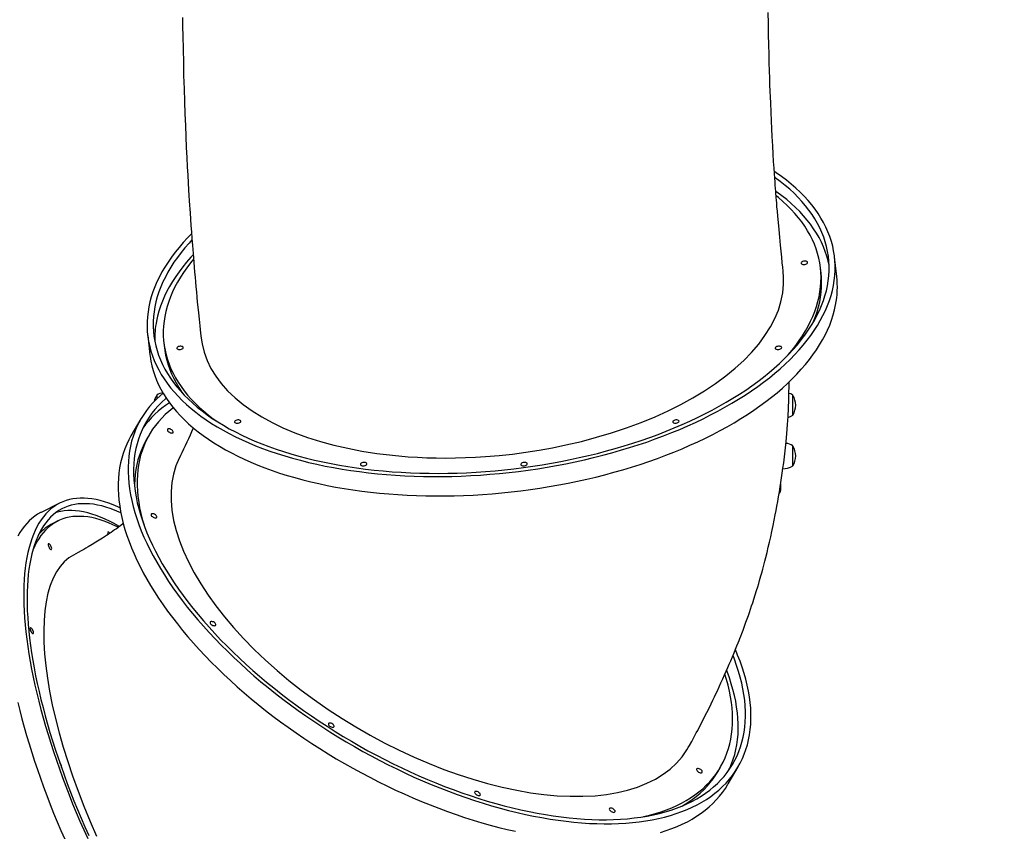
# Model space of a CAD drawing. Units: millimetres. Extents: x 13493 to 41562, y 10057 to 32772.
# Drawn here: x 23277 to 24573, y 19971 to 21040 of the extents above; entities that cross this region are included whole.
import ezdxf

# ---------------------------------------------------------------- set-up
doc = ezdxf.new("R2010")
doc.units = ezdxf.units.MM
doc.header["$LTSCALE"] = 200
doc.header["$PDSIZE"] = -1
doc.layers.add('TIPTAP', color=6, linetype='Continuous')
doc.layers.add('TIPTAP_DIM', color=9, linetype='Continuous')
doc.dimstyles.new('14C69D08', dxfattribs={"dimscale": 100, "dimtxt": 1, "dimasz": 1, "dimexe": 1, "dimexo": 1, "dimgap": 1, "dimtad": 1, "dimdec": 0, "dimtxsty": 'Standard', "dimblk": 'OBLIQUE', "dimcen": 2.5, "dimdle": 1, "dimadec": 0, "dimazin": 0, "dimtfac": 1, "dimtdec": 0, "dimtmove": 0, "dimatfit": 3, "dimldrblk": 'OBLIQUE', "dimfxl": 1, "dimfxlon": 1, "dimarcsym": 0})

# ---------------------------------------------------------------- blocks, each defined once
blk = doc.blocks.new('_Oblique')
at = {"color": 0, "linetype": 'ByBlock', "lineweight": -2}
blk.add_line((-0.5, -0.5), (0.5, 0.5), dxfattribs=at)
blk = doc.blocks.new('_D_1')
at = {"layer": 'Defpoints', "color": 0, "transparency": 16777216}
for p in [(41461.6, 21782.1), (15695.2, 17106.3), (15695.2, 10156.9)]:
    blk.add_point(p, dxfattribs=at)
at = {"layer": 'TIPTAP_DIM', "color": 0, "linetype": 'ByBlock', "lineweight": -2, "transparency": 16777216}
for p, q in [((15695.2, 10256.9), (15695.2, 10056.9)), ((41461.6, 10256.9), (41461.6, 10056.9)), ((41561.6, 10156.9), (15595.2, 10156.9))]:
    blk.add_line(p, q, dxfattribs=at)
at = {"layer": 'TIPTAP_DIM', "color": 0, "lineweight": -2, "transparency": 16777216, "xscale": 100, "yscale": 100, "zscale": 100, "rotation": 180}
blk.add_blockref('_Oblique', (15695.2, 10156.9), dxfattribs=at)
at = {"layer": 'TIPTAP_DIM', "color": 0, "lineweight": -2, "transparency": 16777216, "xscale": 100, "yscale": 100, "zscale": 100}
blk.add_blockref('_Oblique', (41461.6, 10156.9), dxfattribs=at)
at = {"layer": 'TIPTAP_DIM', "color": 0, "transparency": 16777216, "insert": (28362.7, 10356.9), "char_height": 100, "attachment_point": 2}
blk.add_mtext('25766', dxfattribs=at)
blk = doc.blocks.new('LM313_Top')
at = {"layer": 'TIPTAP', "linetype": 'Continuous', "lineweight": 25}
for p, q in [((24352.9, 20701.8), (24349.9, 20727.4)), ((24332.2, 20706.4), (24331.4, 20713.2)), ((23445.8, 20624.5), (23448.7, 20598.9)), ((23467, 20614.8), (23467.8, 20608)), ((23457.8, 20545.7), (23457.8, 20541)), ((24294.8, 20537.5), (24294.8, 20545.7)), ((24294.8, 20519.3), (24294.8, 20537.5)), ((23436.8, 20514.5), (23423.8, 20492.2)), ((23448, 20494), (23444.6, 20488)), ((24294.8, 20470.8), (24294.8, 20478.9)), ((24294.8, 20452.5), (24294.8, 20470.8)), ((24278.8, 20428.3), (24278.8, 20421.9)), ((24278.8, 20421.9), (24278.8, 20420.2)), ((23330.5, 20403.8), (23305.4, 20391.4)), ((23327.6, 20380), (23320.9, 20376.7)), ((24196.1, 20049.8), (24199.6, 20055.7)), ((24209.9, 20033.7), (24222.9, 20056.1))]:
    blk.add_line(p, q, dxfattribs=at)
at = {"layer": 'TIPTAP', "linetype": 'Continuous', "lineweight": 25, "flags": 128}
for points in [[(23491.6, 21043.3), (23491.8, 21031), (23491.9, 21019.1), (23492.3, 21001.2), (23492.7, 20983.8), (23493.1, 20966.8), (23493.6, 20949.2), (23494.2, 20932.3), (23494.8, 20916.2), (23495.4, 20900.8), (23496, 20886.4), (23496.6, 20872.1), (23497.3, 20858.8), (23497.9, 20846.6), (23498.5, 20835.4), (23499.1, 20825.3), (23499.7, 20816.2), (23500.1, 20808.6), (23500.5, 20801.8), (23500.9, 20795.9), (23501.3, 20790.8), (23501.6, 20785.8), (23502.1, 20777.6), (23502.7, 20769.2), (23503.3, 20760.8), (23504, 20752.1), (23504.7, 20742.7), (23505.5, 20732.1), (23506.4, 20720.7), (23507, 20714.1), (23507.5, 20707.7), (23508.1, 20701.2), (23508.7, 20694.8), (23509.2, 20688.3), (23509.9, 20681.9), (23510.5, 20674.7), (23511.1, 20668.4), (23511.8, 20661.5), (23512.6, 20654), (23513.4, 20645.9), (23514.4, 20637.1), (23515.4, 20627.5), (23516.2, 20620.6)], [(24282.4, 20707), (24282.2, 20709.1), (24281.6, 20714.2), (24281, 20720), (24280.3, 20727.5), (24279.5, 20735.4), (24278.7, 20743.3), (24277.7, 20753.9), (24276.8, 20763.9), (24275.9, 20773.1), (24275.2, 20781.4), (24274.6, 20788), (24274.1, 20793.7), (24273.7, 20798.6), (24273.4, 20802.7), (24273.1, 20805.9), (24272.9, 20808.3), (24272.8, 20810), (24272.6, 20811.4), (24272.4, 20814.5), (24272.1, 20818.1), (24271.8, 20822.2), (24271.5, 20826.6), (24271.1, 20831.6), (24270.7, 20837.6), (24270.2, 20844.6), (24269.7, 20853.4), (24269.1, 20863.3), (24268.5, 20874.3), (24267.8, 20886.2), (24267.3, 20896.3), (24266.8, 20907), (24266.3, 20918.5), (24265.8, 20930.8), (24265.4, 20938.2), (24265.1, 20946.1), (24264.8, 20954.4), (24264.5, 20963.4), (24264.2, 20973), (24263.9, 20983.4), (24263.6, 20994.7), (24263.3, 21007.2), (24263.1, 21020.7), (24262.9, 21035), (24262.7, 21049.6)], [(24348.4, 20690.1), (24349.5, 20696.6), (24350.3, 20703.2), (24350.6, 20709.8), (24350.7, 20716.3), (24350.4, 20722.8), (24349.7, 20729.2), (24348.7, 20735.6), (24347.4, 20742), (24345.7, 20748.3), (24343.6, 20754.6), (24341.2, 20760.8), (24338.5, 20766.9), (24335.4, 20772.9), (24332, 20778.9), (24328.3, 20784.8), (24324.2, 20790.7), (24319.8, 20796.4), (24315, 20802), (24310, 20807.6), (24304.6, 20813), (24298.9, 20818.4), (24292.9, 20823.6), (24286.6, 20828.7), (24280, 20833.7), (24273.1, 20838.6), (24270.7, 20840.2)], [(24340.5, 20689.8), (24341.6, 20696.3), (24342.3, 20702.8), (24342.7, 20709.3), (24342.7, 20715.8), (24342.4, 20722.2), (24341.7, 20728.6), (24340.7, 20735), (24339.4, 20741.3), (24337.6, 20747.5), (24335.6, 20753.7), (24333.2, 20759.9), (24330.4, 20765.9), (24327.3, 20771.9), (24323.9, 20777.9), (24320.2, 20783.7), (24316.1, 20789.5), (24311.7, 20795.1), (24306.9, 20800.7), (24301.8, 20806.2), (24296.5, 20811.6), (24290.8, 20816.8), (24284.7, 20822), (24278.4, 20827), (24271.8, 20831.9), (24271.1, 20832.5)], [(24342.7, 20717.1), (24341.5, 20722.5), (24339.8, 20728.8), (24337.7, 20735), (24335.3, 20741.1), (24332.6, 20747.2), (24329.5, 20753.2), (24326.1, 20759.1), (24322.3, 20764.9), (24318.2, 20770.7), (24313.8, 20776.4), (24309, 20781.9), (24304, 20787.4), (24298.6, 20792.8), (24292.9, 20798.1), (24286.9, 20803.2), (24280.6, 20808.3), (24274, 20813.2), (24272.5, 20814.2)], [(24287.9, 20597.9), (24288.8, 20598.8), (24294, 20605), (24298.9, 20611.3), (24303.4, 20617.6), (24307.7, 20623.9), (24311.6, 20630.3), (24315.2, 20636.7), (24318.4, 20643.1), (24321.3, 20649.5), (24323.9, 20656), (24326.1, 20662.4), (24328, 20668.9), (24329.5, 20675.3), (24330.7, 20681.7), (24331.5, 20688.2), (24332, 20694.6), (24332.2, 20701), (24331.9, 20707.3), (24331.4, 20713.6), (24330.5, 20719.9), (24329.2, 20726.1), (24327.6, 20732.3), (24325.6, 20738.4), (24323.3, 20744.5), (24320.7, 20750.5), (24317.7, 20756.4), (24314.4, 20762.3), (24310.7, 20768.1), (24306.7, 20773.8), (24302.4, 20779.4), (24297.8, 20784.9), (24292.8, 20790.3), (24287.5, 20795.6), (24281.9, 20800.8), (24276, 20805.9), (24273, 20808.4)], [(23503.4, 20758.1), (23498.3, 20752.8), (23492.5, 20746.6), (23487.1, 20740.2), (23481.9, 20733.9), (23477.1, 20727.4), (23472.6, 20721), (23468.5, 20714.5), (23464.6, 20708), (23461.1, 20701.4), (23458, 20694.8), (23455.1, 20688.2), (23452.7, 20681.7), (23450.5, 20675.1), (23448.7, 20668.5), (23447.3, 20661.9), (23446.2, 20655.3), (23445.5, 20648.7), (23445.1, 20642.2), (23445, 20635.6), (23445.3, 20629.2), (23446, 20622.7), (23447, 20616.3), (23448.4, 20609.9), (23450.1, 20603.6), (23452.1, 20597.4), (23454.5, 20591.2), (23457.2, 20585), (23460.3, 20579), (23463.7, 20573), (23467.5, 20567.1), (23471.6, 20561.3), (23476, 20555.5), (23480.7, 20549.9), (23485.8, 20544.3), (23491.1, 20538.9), (23496.8, 20533.6), (23502.8, 20528.3), (23509.1, 20523.2), (23515.8, 20518.2), (23522.7, 20513.4), (23529.9, 20508.6), (23537.3, 20504), (23545.1, 20499.5), (23553.1, 20495.2), (23561.4, 20491), (23570, 20486.9), (23578.8, 20483), (23587.8, 20479.2), (23597.1, 20475.6), (23606.7, 20472.1), (23616.4, 20468.8), (23626.4, 20465.7), (23636.6, 20462.7), (23646.9, 20459.9), (23657.5, 20457.2), (23668.3, 20454.8), (23679.2, 20452.4), (23690.3, 20450.3), (23701.6, 20448.3), (23713, 20446.6), (23724.6, 20445), (23736.3, 20443.5), (23748.1, 20442.3), (23760, 20441.2), (23772.1, 20440.3), (23784.2, 20439.6), (23796.5, 20439.1), (23808.8, 20438.7), (23821.1, 20438.6), (23833.6, 20438.6), (23846.1, 20438.8), (23858.6, 20439.2), (23871.1, 20439.8), (23883.7, 20440.5), (23896.3, 20441.5), (23908.9, 20442.6), (23921.5, 20443.9), (23934, 20445.4), (23946.6, 20447), (23959.1, 20448.9), (23971.5, 20450.9), (23983.9, 20453.1), (23996.2, 20455.4), (24008.5, 20458), (24020.7, 20460.6), (24032.7, 20463.5), (24044.7, 20466.5), (24056.5, 20469.7), (24068.3, 20473.1), (24079.9, 20476.6), (24091.3, 20480.2), (24102.6, 20484), (24113.8, 20488), (24124.8, 20492.1), (24135.6, 20496.4), (24146.2, 20500.7), (24156.6, 20505.3), (24166.9, 20509.9), (24176.9, 20514.7), (24186.7, 20519.6), (24196.3, 20524.6), (24205.6, 20529.8), (24214.7, 20535), (24223.6, 20540.4), (24232.2, 20545.9), (24240.6, 20551.4), (24248.7, 20557.1), (24256.5, 20562.9), (24264.1, 20568.7), (24271.3, 20574.6), (24278.3, 20580.6), (24285, 20586.7), (24291.4, 20592.9), (24297.4, 20599.1), (24303.2, 20605.4), (24308.7, 20611.7), (24313.8, 20618.1), (24318.6, 20624.5), (24323.1, 20630.9), (24327.3, 20637.4), (24331.1, 20644), (24334.6, 20650.5), (24337.8, 20657.1), (24340.6, 20663.7), (24343.1, 20670.3), (24345.2, 20676.9), (24347, 20683.5), (24348.4, 20690.1), (24348.4, 20690.1)], [(23504, 20750.1), (23500.3, 20746), (23494.8, 20739.8), (23489.7, 20733.5), (23484.9, 20727.1), (23480.4, 20720.7), (23476.3, 20714.3), (23472.5, 20707.8), (23469, 20701.3), (23465.8, 20694.8), (23463, 20688.3), (23460.6, 20681.7), (23458.4, 20675.2), (23456.7, 20668.6), (23455.2, 20662.1), (23454.1, 20655.6), (23453.4, 20649.1), (23453, 20642.6), (23453, 20636.1), (23453.3, 20629.7), (23454, 20623.3), (23455, 20617), (23456.4, 20610.7), (23458.1, 20604.4), (23460.1, 20598.2), (23462.5, 20592.1), (23465.3, 20586), (23468.4, 20580), (23471.8, 20574.1), (23475.6, 20568.2), (23479.7, 20562.5), (23484.1, 20556.8), (23488.8, 20551.2), (23493.9, 20545.7), (23499.3, 20540.4), (23505, 20535.1), (23511, 20529.9), (23517.3, 20524.9), (23523.9, 20520), (23530.8, 20515.2), (23538, 20510.5), (23545.5, 20506), (23553.2, 20501.5), (23561.3, 20497.3), (23569.6, 20493.1), (23578.1, 20489.1), (23586.9, 20485.3), (23596, 20481.6), (23605.2, 20478.1), (23614.7, 20474.7), (23624.5, 20471.5), (23634.4, 20468.4), (23644.6, 20465.5), (23655, 20462.8), (23665.5, 20460.2), (23676.2, 20457.8), (23687.1, 20455.6), (23698.2, 20453.5), (23709.4, 20451.6), (23720.8, 20449.9), (23732.3, 20448.4), (23744, 20447.1), (23755.7, 20445.9), (23767.6, 20444.9), (23779.6, 20444.1), (23791.7, 20443.5), (23803.8, 20443.1), (23816.1, 20442.8), (23828.4, 20442.7), (23840.7, 20442.9), (23853.1, 20443.1), (23865.6, 20443.6), (23878, 20444.3), (23890.5, 20445.1), (23903, 20446.2), (23915.4, 20447.4), (23927.9, 20448.8), (23940.3, 20450.3), (23952.7, 20452.1), (23965.1, 20454), (23977.4, 20456.1), (23989.7, 20458.4), (24001.8, 20460.8), (24013.9, 20463.4), (24025.9, 20466.2), (24037.8, 20469.1), (24049.6, 20472.2), (24061.3, 20475.5), (24072.8, 20478.9), (24084.2, 20482.5), (24095.5, 20486.2), (24106.6, 20490.1), (24117.5, 20494.1), (24128.3, 20498.3), (24138.9, 20502.6), (24149.3, 20507), (24159.4, 20511.6), (24169.4, 20516.3), (24179.2, 20521.1), (24188.8, 20526.1), (24198.1, 20531.2), (24207.2, 20536.3), (24216, 20541.6), (24224.6, 20547), (24233, 20552.5), (24241, 20558.1), (24248.8, 20563.8), (24256.4, 20569.6), (24263.6, 20575.5), (24270.6, 20581.4), (24277.2, 20587.4), (24283.6, 20593.5), (24289.7, 20599.7), (24295.4, 20605.9), (24300.9, 20612.1), (24306, 20618.5), (24310.8, 20624.8), (24315.3, 20631.2), (24319.4, 20637.7), (24323.3, 20644.1), (24326.7, 20650.6), (24329.9, 20657.1), (24332.7, 20663.7), (24335.2, 20670.2), (24337.3, 20676.7), (24339.1, 20683.3), (24340.5, 20689.8), (24340.5, 20689.8)], [(23505.5, 20730.6), (23502.4, 20727.3), (23497, 20721), (23491.9, 20714.7), (23487.1, 20708.3), (23482.6, 20701.9), (23478.4, 20695.5), (23474.6, 20689), (23471.1, 20682.5), (23468, 20676), (23465.2, 20669.5), (23462.7, 20663), (23460.6, 20656.4), (23458.8, 20649.9), (23457.4, 20643.3)], [(23506, 20724.9), (23502, 20719.9), (23497.2, 20713.6), (23492.8, 20707.3), (23488.8, 20701), (23485, 20694.6), (23481.6, 20688.2), (23478.5, 20681.7), (23475.8, 20675.3), (23473.4, 20668.9), (23471.3, 20662.4), (23469.6, 20656), (23468.3, 20649.5), (23467.3, 20643.1), (23466.6, 20636.7), (23466.3, 20630.3), (23466.3, 20623.9), (23466.7, 20617.6), (23467.5, 20611.3), (23468.6, 20605), (23470, 20598.8), (23471.8, 20592.7), (23473.9, 20586.6), (23476.4, 20580.5), (23479.2, 20574.6), (23482.4, 20568.7), (23485.8, 20562.9), (23489.7, 20557.1), (23493.8, 20551.5), (23498.3, 20545.9), (23503.1, 20540.5), (23508.3, 20535.1), (23513.7, 20529.8), (23519.5, 20524.7), (23525.5, 20519.6), (23531.9, 20514.7), (23535.3, 20512.2)], [(24309.5, 20717.8), (24310.7, 20717.9), (24311.9, 20718.2), (24313, 20718.7), (24313.8, 20719.2), (24314.2, 20719.9), (24314.4, 20720.6), (24314.1, 20721.2), (24313.5, 20721.7), (24312.5, 20722.1), (24311.4, 20722.3), (24310.2, 20722.3), (24308.9, 20722.1), (24307.8, 20721.7), (24306.9, 20721.2), (24306.2, 20720.6), (24305.9, 20719.9), (24306, 20719.2), (24306.4, 20718.7), (24307.2, 20718.2), (24308.3, 20717.9), (24309.5, 20717.8)], [(23838, 20462.9), (23851.1, 20463), (23864.2, 20463.4), (23877.4, 20464), (23890.6, 20464.8), (23908.2, 20466.3), (23925.8, 20468.2), (23943.4, 20470.5), (23961.1, 20473.3), (23978.8, 20476.5), (23996.3, 20480.1), (24016.7, 20484.8), (24036.7, 20490.2), (24056.3, 20496), (24076, 20502.6), (24095.2, 20509.7), (24113.6, 20517.3), (24130.9, 20525.2), (24147.5, 20533.5), (24163.3, 20542.1), (24178.8, 20551.4), (24193.3, 20561.1), (24206.9, 20571.1), (24219.1, 20581.2), (24230.3, 20591.5), (24240.6, 20602), (24250, 20613), (24258.3, 20624.2), (24265.4, 20635.5), (24271.2, 20646.5), (24275.9, 20657.7), (24279.3, 20668.8), (24281.7, 20680.3), (24282.8, 20691.7), (24282.7, 20703), (24282.2, 20706.9)], [(24321.2, 20640.5), (24322.1, 20642.7), (24324.7, 20649.1), (24326.9, 20655.6), (24328.8, 20662), (24330.3, 20668.5), (24331.5, 20674.9), (24332.3, 20681.3), (24332.8, 20687.8), (24332.9, 20694.1), (24332.7, 20700.5), (24332.2, 20706.4)], [(23448.7, 20598.9), (23448.9, 20597.1), (23449.9, 20590.7), (23451.3, 20584.3), (23453, 20578), (23455, 20571.8), (23457.4, 20565.6), (23460.1, 20559.4), (23463.2, 20553.4), (23466.6, 20547.4), (23470.4, 20541.5), (23474.5, 20535.7), (23478.9, 20529.9), (23483.6, 20524.3), (23488.7, 20518.8), (23494.1, 20513.3), (23499.7, 20508), (23505.8, 20502.7), (23512.1, 20497.6), (23518.7, 20492.6), (23525.6, 20487.8), (23532.8, 20483), (23540.2, 20478.4), (23548, 20473.9), (23556, 20469.6), (23564.3, 20465.4), (23572.9, 20461.3), (23581.7, 20457.4), (23590.7, 20453.6), (23600, 20450), (23609.6, 20446.5), (23619.3, 20443.2), (23629.3, 20440.1), (23639.5, 20437.1), (23649.9, 20434.3), (23660.4, 20431.6), (23671.2, 20429.2), (23682.1, 20426.9), (23693.2, 20424.7), (23704.5, 20422.8), (23715.9, 20421), (23727.5, 20419.4), (23739.2, 20417.9), (23751, 20416.7), (23763, 20415.6), (23775, 20414.7), (23787.1, 20414), (23799.4, 20413.5), (23811.7, 20413.1), (23824.1, 20413), (23836.5, 20413), (23849, 20413.2), (23861.5, 20413.6), (23874.1, 20414.2), (23886.6, 20414.9), (23899.2, 20415.9), (23911.8, 20417), (23924.4, 20418.3), (23937, 20419.8), (23949.5, 20421.4), (23962, 20423.3), (23974.4, 20425.3), (23986.8, 20427.5), (23999.1, 20429.8), (24011.4, 20432.4), (24023.6, 20435.1), (24035.6, 20437.9), (24047.6, 20440.9), (24059.4, 20444.1), (24071.2, 20447.5), (24082.8, 20451), (24094.2, 20454.6), (24105.5, 20458.5), (24116.7, 20462.4), (24127.7, 20466.5), (24138.5, 20470.8), (24149.1, 20475.1), (24159.5, 20479.7), (24169.8, 20484.3), (24179.8, 20489.1), (24189.6, 20494), (24199.2, 20499), (24208.5, 20504.2), (24217.6, 20509.4), (24226.5, 20514.8), (24235.1, 20520.3), (24243.5, 20525.8), (24251.6, 20531.5), (24259.4, 20537.3), (24267, 20543.1), (24274.2, 20549), (24281.2, 20555), (24287.9, 20561.1), (24294.3, 20567.3), (24300.3, 20573.5), (24306.1, 20579.8), (24311.6, 20586.1), (24316.7, 20592.5), (24321.5, 20598.9), (24326, 20605.4), (24330.2, 20611.8), (24334, 20618.4), (24337.5, 20624.9), (24340.7, 20631.5), (24343.5, 20638.1), (24346, 20644.7), (24348.1, 20651.3), (24349.9, 20657.9), (24351.3, 20664.5)], [(23516.3, 20620.6), (23517.3, 20613.2), (23520, 20602.2), (23523.9, 20591.3), (23529.1, 20580.8), (23535.3, 20570.8), (23542.6, 20561), (23550.9, 20551.6), (23560.7, 20542.3), (23571.5, 20533.4), (23583.4, 20524.9), (23596, 20517), (23609.5, 20509.7), (23623.8, 20502.8), (23639.5, 20496.2), (23656, 20490.1), (23673.3, 20484.6), (23690.9, 20479.9), (23709, 20475.7), (23727.8, 20472.1), (23747.6, 20469), (23768, 20466.5), (23788.7, 20464.7), (23800.9, 20463.9), (23813.1, 20463.3), (23825.5, 20463), (23838, 20462.9)], [(23467.8, 20608), (23468.3, 20604.4), (23469.3, 20598.2), (23470.8, 20592), (23472.6, 20585.8), (23474.7, 20579.7), (23477.2, 20573.7), (23480, 20567.7), (23483.1, 20561.8), (23486.6, 20556), (23490.4, 20550.3), (23493.3, 20546.3)], [(23487.6, 20605.8), (23488.9, 20605.9), (23490.1, 20606.1), (23491.2, 20606.6), (23492, 20607.2), (23492.4, 20607.8), (23492.5, 20608.5), (23492.3, 20609.1), (23491.6, 20609.6), (23490.7, 20610), (23489.6, 20610.2), (23488.4, 20610.2), (23487.1, 20610), (23486, 20609.6), (23485, 20609.1), (23484.4, 20608.5), (23484.1, 20607.8), (23484.2, 20607.2), (23484.6, 20606.6), (23485.4, 20606.1), (23486.4, 20605.9), (23487.6, 20605.8)], [(24275.4, 20605.8), (24276.6, 20605.9), (24277.8, 20606.1), (24278.9, 20606.6), (24279.7, 20607.2), (24280.1, 20607.8), (24280.3, 20608.5), (24280, 20609.1), (24279.4, 20609.6), (24278.5, 20610), (24277.3, 20610.2), (24276.1, 20610.2), (24274.8, 20610), (24273.7, 20609.6), (24272.8, 20609.1), (24272.1, 20608.5), (24271.8, 20607.8), (24271.9, 20607.2), (24272.3, 20606.6), (24273.1, 20606.1), (24274.2, 20605.9), (24275.4, 20605.8)], [(24157.3, 20081.6), (24158.8, 20084.3), (24161.8, 20089.6), (24164.1, 20093.8), (24166, 20097.3), (24167.9, 20100.8), (24169.7, 20104.2), (24172.6, 20109.7), (24175.7, 20115.6), (24178.9, 20122), (24181.9, 20127.9), (24184.7, 20133.6), (24187.3, 20139), (24189.8, 20144), (24191.9, 20148.5), (24193.7, 20152.4), (24195.7, 20156.5), (24197.9, 20161.4), (24200.4, 20166.8), (24202.8, 20172), (24205.1, 20177.2), (24207.3, 20182.2), (24209.4, 20186.9), (24211.2, 20191.3), (24213.2, 20195.8), (24215.4, 20201.2), (24217.6, 20206.3), (24219.6, 20211.1), (24221.4, 20215.6), (24222.9, 20219.5), (24224.2, 20222.8), (24225.2, 20225.4), (24226.4, 20228.4), (24227.8, 20232), (24229.5, 20236.4), (24231.3, 20241.5), (24233.2, 20246.7), (24234.9, 20251.3), (24236.4, 20255.5), (24237.8, 20259.7), (24239.3, 20263.9), (24240.7, 20268.1), (24242.1, 20272.3), (24243.6, 20277.1), (24245.5, 20282.9), (24247.2, 20288.3), (24248.7, 20293.3), (24250, 20297.8), (24251.2, 20301.6), (24252.1, 20304.9), (24252.9, 20307.8), (24254, 20311.7), (24255.3, 20316.4), (24256.8, 20321.9), (24258.2, 20327.2), (24259.4, 20331.9), (24261.1, 20338.7), (24262.7, 20345.5), (24264.3, 20352.1), (24265.8, 20359), (24267.4, 20366.3), (24269.1, 20374.2), (24270.5, 20381.3), (24271.8, 20388), (24272.9, 20394), (24274, 20399.6), (24275, 20405.5), (24276.2, 20412), (24277.3, 20418.6), (24278.3, 20424.9), (24279.2, 20430.7), (24280.1, 20436.9), (24281, 20443.1), (24281.9, 20449.6), (24282.9, 20456.8), (24283.8, 20464.6), (24284.7, 20472.5), (24286, 20484.2), (24287, 20495.1), (24287.9, 20506.9), (24288.6, 20517.6), (24289.2, 20528.7), (24289.6, 20539.4), (24289.9, 20551.5), (24290, 20554.7), (24290, 20557.8), (24290.1, 20560.6), (24290.1, 20563.4)], [(23466.1, 20548.3), (23462.1, 20544.9), (23457.2, 20540.4), (23452.6, 20535.7), (23448.3, 20530.8), (23444.2, 20525.7), (23440.5, 20520.4), (23437.1, 20515), (23434, 20509.3), (23431.2, 20503.5), (23428.7, 20497.6), (23426.5, 20491.4), (23424.6, 20485.1), (23423.1, 20478.7), (23421.8, 20472.1), (23420.9, 20465.4), (23420.3, 20458.5), (23420, 20451.5), (23420, 20444.3), (23420.3, 20437.1), (23421, 20429.7), (23421.9, 20422.2), (23423.2, 20414.6), (23424.8, 20406.9), (23426.7, 20399.1), (23428.9, 20391.2), (23431.5, 20383.2), (23434.3, 20375.2), (23437.4, 20367.1), (23440.9, 20358.9), (23444.6, 20350.7), (23448.7, 20342.4), (23453, 20334.1), (23457.6, 20325.7), (23462.6, 20317.3), (23467.8, 20308.9), (23473.3, 20300.5), (23479, 20292), (23485, 20283.6), (23491.3, 20275.1), (23497.9, 20266.7), (23504.7, 20258.3), (23511.8, 20249.9), (23519.1, 20241.5), (23526.6, 20233.1), (23534.4, 20224.8), (23542.4, 20216.6), (23550.7, 20208.4), (23559.1, 20200.2), (23567.8, 20192.1), (23576.6, 20184.1), (23585.7, 20176.2), (23594.9, 20168.3), (23604.4, 20160.6), (23614, 20152.9), (23623.8, 20145.4), (23633.7, 20137.9), (23643.8, 20130.6), (23654, 20123.4), (23664.4, 20116.3), (23674.8, 20109.3), (23685.5, 20102.5), (23696.2, 20095.8), (23707, 20089.3), (23717.9, 20082.9), (23728.9, 20076.6), (23740, 20070.6), (23751.2, 20064.7), (23762.4, 20058.9), (23773.6, 20053.4), (23785, 20048), (23796.3, 20042.8), (23807.7, 20037.8), (23819.1, 20033), (23830.4, 20028.4), (23841.8, 20024), (23853.2, 20019.7), (23864.6, 20015.7), (23875.9, 20011.9), (23887.2, 20008.3), (23898.5, 20004.9), (23909.7, 20001.8), (23920.9, 19998.8), (23931.9, 19996.1), (23942.9, 19993.6), (23953.8, 19991.3), (23964.7, 19989.3), (23975.4, 19987.5), (23986, 19985.9), (23996.4, 19984.5), (24006.8, 19983.4), (24017, 19982.5), (24027.1, 19981.8), (24037, 19981.4), (24046.7, 19981.2), (24056.3, 19981.3), (24065.7, 19981.6), (24075, 19982.1), (24084, 19982.8), (24092.9, 19983.8), (24101.5, 19985), (24109.9, 19986.5), (24118.1, 19988.2), (24126.1, 19990.1), (24133.9, 19992.2), (24141.4, 19994.6), (24148.7, 19997.2), (24155.8, 20000), (24162.5, 20003), (24169.1, 20006.3), (24175.3, 20009.7), (24181.3, 20013.4), (24187.1, 20017.3), (24192.5, 20021.4), (24197.7, 20025.7), (24202.6, 20030.2), (24207.2, 20034.9), (24211.5, 20039.8), (24215.5, 20044.9), (24219.2, 20050.1), (24222.7, 20055.6), (24225.8, 20061.2), (24228.6, 20067), (24231.1, 20073), (24233.3, 20079.1), (24235.1, 20085.4), (24236.7, 20091.9), (24236.7, 20091.9)], [(24294.8, 20545.7), (24292.3, 20547.3), (24289.8, 20548.1)], [(23470.2, 20541.7), (23469.1, 20540.8), (23464.2, 20536.3), (23459.6, 20531.7), (23455.3, 20526.8), (23451.3, 20521.8), (23447.6, 20516.6), (23444.2, 20511.2), (23441.1, 20505.6), (23438.3, 20499.9), (23435.8, 20494), (23433.6, 20487.9), (23431.8, 20481.7), (23430.2, 20475.3), (23429, 20468.8), (23428.1, 20462.1), (23427.5, 20455.3), (23427.2, 20448.3), (23427.2, 20441.2), (23427.5, 20434), (23428.2, 20426.7), (23429.2, 20419.2), (23430.5, 20411.7), (23432.1, 20404.1), (23434, 20396.3), (23436.2, 20388.5), (23438.8, 20380.6), (23441.6, 20372.6), (23444.8, 20364.6), (23448.2, 20356.5), (23452, 20348.3), (23456, 20340.1), (23460.4, 20331.8), (23465, 20323.6), (23470, 20315.2), (23475.2, 20306.9), (23480.7, 20298.5), (23486.4, 20290.1), (23492.5, 20281.8), (23498.8, 20273.4), (23505.3, 20265), (23512.1, 20256.7), (23519.2, 20248.3), (23526.5, 20240), (23534.1, 20231.8), (23541.8, 20223.6), (23549.8, 20215.4), (23558.1, 20207.3), (23566.5, 20199.2), (23575.2, 20191.2), (23584, 20183.3), (23593.1, 20175.5), (23602.3, 20167.7), (23611.7, 20160.1), (23621.3, 20152.5), (23631, 20145.1), (23640.9, 20137.7), (23651, 20130.5), (23661.2, 20123.4), (23671.5, 20116.4), (23681.9, 20109.6), (23692.5, 20102.9), (23703.2, 20096.3), (23713.9, 20089.9), (23724.8, 20083.6), (23735.7, 20077.5), (23746.8, 20071.6), (23757.8, 20065.8), (23769, 20060.2), (23780.2, 20054.8), (23791.4, 20049.6), (23802.7, 20044.5), (23813.9, 20039.6), (23825.2, 20035), (23836.5, 20030.5), (23847.8, 20026.2), (23859.1, 20022.2), (23870.4, 20018.3), (23881.6, 20014.6), (23892.8, 20011.2), (23903.9, 20008), (23915, 20005), (23926, 20002.2), (23936.9, 19999.6), (23947.8, 19997.3), (23958.5, 19995.2), (23969.2, 19993.3), (23979.7, 19991.6), (23990.1, 19990.2), (24000.4, 19989), (24010.6, 19988.1), (24020.6, 19987.4), (24030.5, 19986.9), (24040.2, 19986.6), (24049.8, 19986.6), (24059.1, 19986.8), (24068.3, 19987.3), (24077.3, 19987.9), (24086.2, 19988.9), (24094.8, 19990), (24103.2, 19991.4), (24111.4, 19993), (24119.3, 19994.9), (24127.1, 19996.9), (24134.6, 19999.2), (24141.8, 20001.8), (24148.9, 20004.5), (24155.6, 20007.5), (24162.2, 20010.7), (24168.4, 20014.1), (24174.4, 20017.7), (24180.1, 20021.5), (24185.5, 20025.6), (24190.7, 20029.8), (24195.6, 20034.2), (24200.2, 20038.9), (24204.5, 20043.7), (24208.5, 20048.7), (24212.2, 20053.9), (24215.6, 20059.3), (24218.7, 20064.9), (24221.5, 20070.6), (24224, 20076.6), (24226.1, 20082.6), (24228, 20088.9), (24229.5, 20095.3), (24229.5, 20095.3)], [(23479.6, 20529.1), (23478.9, 20528.6), (23473.8, 20524.4), (23468.9, 20520.1), (23464.3, 20515.6), (23460, 20510.8), (23456, 20505.9), (23452.3, 20500.8), (23448.9, 20495.5), (23445.8, 20490), (23443, 20484.4), (23440.6, 20478.6), (23438.4, 20472.6), (23436.5, 20466.5), (23435, 20460.2), (23433.7, 20453.7), (23432.8, 20447.2), (23432.2, 20440.4), (23431.9, 20433.6), (23431.9, 20426.6), (23432.3, 20419.5), (23432.9, 20412.2), (23433.9, 20404.9), (23435.2, 20397.5), (23436.8, 20389.9), (23438.7, 20382.3), (23441, 20374.6), (23441.2, 20373.7)], [(24288.5, 20516.5), (24291.7, 20517.5), (24294.8, 20519.3)], [(23563.6, 20508.7), (23564.9, 20508.8), (23566.1, 20509.1), (23567.2, 20509.5), (23568, 20510.1), (23568.4, 20510.7), (23568.5, 20511.4), (23568.3, 20512), (23567.7, 20512.5), (23566.7, 20512.9), (23565.6, 20513.1), (23564.4, 20513.1), (23563.1, 20512.9), (23562, 20512.5), (23561, 20512), (23560.4, 20511.4), (23560.1, 20510.7), (23560.2, 20510.1), (23560.6, 20509.5), (23561.4, 20509.1), (23562.4, 20508.8), (23563.6, 20508.7)], [(24140.3, 20508.7), (24141.6, 20508.8), (24142.8, 20509.1), (24143.8, 20509.5), (24144.6, 20510.1), (24145.1, 20510.7), (24145.2, 20511.4), (24144.9, 20512), (24144.3, 20512.5), (24143.4, 20512.9), (24142.3, 20513.1), (24141, 20513.1), (24139.8, 20512.9), (24138.6, 20512.5), (24137.7, 20512), (24137, 20511.4), (24136.8, 20510.7), (24136.8, 20510.1), (24137.3, 20509.5), (24138.1, 20509.1), (24139.1, 20508.8), (24140.3, 20508.7)], [(23423.8, 20492.2), (23421, 20487), (23418.2, 20481.2), (23415.7, 20475.2), (23413.5, 20469.1), (23411.6, 20462.8), (23410.1, 20456.4), (23408.8, 20449.8), (23407.9, 20443), (23407.3, 20436.2), (23407, 20429.1), (23407, 20422), (23407.3, 20414.7), (23407.9, 20407.4), (23408.9, 20399.9), (23410.2, 20392.3), (23411.8, 20384.6), (23413.7, 20376.8), (23415.9, 20368.9), (23418.4, 20360.9), (23421.3, 20352.9), (23424.4, 20344.8), (23427.9, 20336.6), (23431.6, 20328.4), (23435.7, 20320.1), (23440, 20311.8), (23444.6, 20303.4), (23449.6, 20295), (23454.8, 20286.6), (23460.2, 20278.2), (23466, 20269.7), (23472, 20261.3), (23478.3, 20252.8), (23484.9, 20244.4), (23491.7, 20235.9), (23498.8, 20227.5), (23506.1, 20219.2), (23513.6, 20210.8), (23521.4, 20202.5), (23529.4, 20194.2), (23537.7, 20186), (23546.1, 20177.9), (23554.8, 20169.8), (23563.6, 20161.8), (23572.7, 20153.9), (23581.9, 20146), (23591.4, 20138.3), (23601, 20130.6), (23610.7, 20123), (23620.7, 20115.6), (23630.8, 20108.3), (23641, 20101), (23651.3, 20093.9), (23661.8, 20087), (23672.4, 20080.2), (23683.2, 20073.5), (23694, 20066.9), (23704.9, 20060.6), (23715.9, 20054.3), (23727, 20048.3), (23738.1, 20042.4), (23749.4, 20036.6), (23760.6, 20031.1), (23771.9, 20025.7), (23783.3, 20020.5), (23794.7, 20015.5), (23806, 20010.7), (23817.4, 20006.1), (23828.8, 20001.6), (23840.2, 19997.4), (23851.6, 19993.4), (23862.9, 19989.6), (23874.2, 19986), (23885.5, 19982.6), (23896.7, 19979.5), (23907.8, 19976.5), (23918.9, 19973.8), (23929.9, 19971.3)], [(24120.9, 19969.9), (24128.4, 19972.3), (24135.7, 19974.9), (24142.7, 19977.7), (24149.5, 19980.7), (24156.1, 19983.9), (24162.3, 19987.4), (24168.3, 19991.1), (24174.1, 19995), (24179.5, 19999.1), (24184.7, 20003.4), (24189.6, 20007.9), (24194.2, 20012.6), (24198.5, 20017.5), (24202.5, 20022.6), (24206.2, 20027.8), (24209.6, 20033.3), (24209.9, 20033.7)], [(23479.4, 20496.9), (23479.4, 20497.6), (23479, 20498.4), (23478.3, 20499.3), (23477.4, 20500), (23476.3, 20500.7), (23475.2, 20501.2), (23474.1, 20501.4), (23473.1, 20501.4), (23472.4, 20501.2), (23471.9, 20500.7), (23471.8, 20500.1), (23472, 20499.3), (23472.5, 20498.4), (23473.4, 20497.6), (23474.4, 20496.9), (23475.5, 20496.3), (23476.6, 20495.9), (23477.7, 20495.8), (23478.5, 20495.9), (23479.1, 20496.3), (23479.4, 20496.9)], [(23444.6, 20488), (23442.4, 20484.1), (23439.6, 20478.4), (23437.1, 20472.6), (23434.9, 20466.7), (23433, 20460.5), (23431.5, 20454.2), (23430.3, 20447.8), (23429.3, 20441.2), (23428.7, 20434.5), (23428.4, 20427.6), (23428.4, 20424.9)], [(23489, 20465.8), (23487.3, 20462.9), (23483, 20452.6), (23479.7, 20441.7), (23477.6, 20430.6), (23476.5, 20418.9), (23476.5, 20406.9), (23477.6, 20394.1), (23479.9, 20380.8), (23483.2, 20367.3), (23487.6, 20353.8), (23493, 20340.1), (23499.3, 20326.2), (23506.9, 20311.7), (23515.6, 20297.1), (23525.2, 20282.4), (23535.5, 20268.2), (23546.7, 20253.9), (23558.7, 20239.7), (23572, 20225.2), (23586, 20210.9), (23600.9, 20196.7), (23616, 20183.3), (23631.7, 20170.1), (23648, 20157.2), (23665.4, 20144.3), (23683.3, 20131.8), (23701.6, 20119.9), (23719.8, 20108.7), (23738.4, 20098.1), (23757.1, 20087.9), (23776.7, 20078.1), (23796.4, 20069), (23816.2, 20060.5), (23835.4, 20052.9), (23854.6, 20046), (23873.7, 20039.8), (23893.2, 20034.2), (23912.5, 20029.3), (23931.5, 20025.3), (23949.7, 20022.1), (23967.4, 20019.8), (23984.7, 20018.2), (24002, 20017.4), (24018.7, 20017.4), (24034.8, 20018.2), (24049.7, 20019.9), (24064, 20022.3), (24077.5, 20025.5), (24090.6, 20029.6), (24102.9, 20034.5), (24114.2, 20040.1), (24124.3, 20046.4), (24133.5, 20053.3), (24141.7, 20060.9), (24149.2, 20069.4), (24155.6, 20078.6), (24157.2, 20081.7)], [(23729.4, 20452.7), (23730.6, 20452.7), (23731.9, 20453), (23732.9, 20453.5), (23733.7, 20454.1), (23734.2, 20454.7), (23734.3, 20455.4), (23734, 20456), (23733.4, 20456.5), (23732.5, 20456.9), (23731.3, 20457.1), (23730.1, 20457.1), (23728.9, 20456.9), (23727.7, 20456.5), (23726.8, 20456), (23726.1, 20455.4), (23725.8, 20454.7), (23725.9, 20454.1), (23726.4, 20453.5), (23727.1, 20453), (23728.2, 20452.7), (23729.4, 20452.7)], [(23940.5, 20452.7), (23941.7, 20452.7), (23942.9, 20453), (23944, 20453.5), (23944.8, 20454.1), (23945.2, 20454.7), (23945.3, 20455.4), (23945.1, 20456), (23944.5, 20456.5), (23943.5, 20456.9), (23942.4, 20457.1), (23941.2, 20457.1), (23939.9, 20456.9), (23938.8, 20456.5), (23937.8, 20456), (23937.2, 20455.4), (23936.9, 20454.7), (23937, 20454.1), (23937.4, 20453.5), (23938.2, 20453), (23939.3, 20452.7), (23940.5, 20452.7)], [(24281.8, 20448.8), (24284.7, 20449), (24288, 20449.6), (24291.7, 20450.7), (24294.8, 20452.5)], [(23409.3, 20397.2), (23406.4, 20398.5), (23400.5, 20401.1), (23394.6, 20403.3), (23388.9, 20405.2), (23383.3, 20406.9), (23377.8, 20408.1), (23372.4, 20409.1), (23367.1, 20409.8), (23362, 20410.1), (23357, 20410.1), (23352.1, 20409.8), (23347.4, 20409.2), (23342.8, 20408.2), (23338.3, 20407), (23334.1, 20405.4), (23329.9, 20403.5), (23325.9, 20401.3), (23322.1, 20398.7), (23318.4, 20395.9), (23314.9, 20392.7), (23311.6, 20389.3), (23308.5, 20385.5), (23305.5, 20381.5), (23302.7, 20377.1), (23300, 20372.4), (23297.6, 20367.5), (23295.3, 20362.3), (23293.2, 20356.7), (23291.3, 20351), (23289.6, 20344.9), (23288, 20338.5), (23286.7, 20331.9), (23285.5, 20325.1), (23284.6, 20318), (23283.8, 20310.6), (23283.2, 20303), (23282.8, 20295.1), (23282.6, 20287), (23282.6, 20278.7), (23282.8, 20270.2), (23283.2, 20261.5), (23283.7, 20252.5), (23284.5, 20243.4), (23285.4, 20234.1), (23286.6, 20224.5), (23287.9, 20214.8), (23289.4, 20205), (23291.2, 20195), (23293, 20184.8), (23295.1, 20174.5), (23297.4, 20164), (23299.8, 20153.4), (23302.5, 20142.7), (23305.3, 20131.9), (23308.2, 20120.9), (23311.4, 20109.9), (23314.7, 20098.8), (23318.2, 20087.6), (23321.8, 20076.3), (23325.7, 20065), (23329.6, 20053.6), (23333.8, 20042.2), (23338, 20030.7), (23342.5, 20019.2), (23347, 20007.7), (23351.8, 19996.2), (23356.6, 19984.7), (23361.6, 19973.1), (23366.8, 19961.7)], [(23410.5, 20390.6), (23408.1, 20391.7), (23402.2, 20394.2), (23396.4, 20396.4), (23390.8, 20398.2), (23385.2, 20399.8), (23379.8, 20401), (23374.4, 20402), (23369.2, 20402.6), (23364.2, 20402.8), (23359.2, 20402.8), (23354.4, 20402.4), (23349.8, 20401.8), (23345.2, 20400.8), (23340.9, 20399.4), (23336.6, 20397.8), (23332.6, 20395.8), (23328.7, 20393.6), (23324.9, 20391), (23321.3, 20388.1), (23317.9, 20384.9), (23314.6, 20381.4), (23311.5, 20377.6), (23308.6, 20373.5), (23305.9, 20369.1), (23303.3, 20364.4), (23301, 20359.4), (23298.8, 20354.1), (23296.7, 20348.6), (23294.9, 20342.7), (23293.3, 20336.6), (23291.8, 20330.2), (23290.5, 20323.6), (23289.5, 20316.7), (23288.6, 20309.5), (23287.9, 20302.1), (23287.4, 20294.5), (23287.1, 20286.6), (23287, 20278.5), (23287, 20270.2), (23287.3, 20261.7), (23287.8, 20252.9), (23288.4, 20244), (23289.3, 20234.8), (23290.3, 20225.5), (23291.5, 20215.9), (23292.9, 20206.3), (23294.5, 20196.4), (23296.3, 20186.4), (23298.3, 20176.2), (23300.4, 20165.9), (23302.8, 20155.5), (23305.3, 20144.9), (23308, 20134.2), (23310.9, 20123.4), (23313.9, 20112.5), (23317.1, 20101.6), (23320.5, 20090.5), (23324.1, 20079.4), (23327.8, 20068.1), (23331.7, 20056.9), (23335.7, 20045.6), (23339.9, 20034.2), (23344.2, 20022.8), (23348.7, 20011.4), (23353.3, 20000), (23358.1, 19988.6), (23363, 19977.2), (23368.1, 19965.8)], [(23305.4, 20391.4), (23304.8, 20391.1), (23300.8, 20388.9), (23297, 20386.3), (23293.3, 20383.5), (23289.8, 20380.4), (23286.5, 20376.9), (23283.4, 20373.1), (23280.4, 20369.1), (23277.6, 20364.7), (23274.9, 20360.1)], [(23274.7, 20141), (23277.4, 20130.3), (23280.2, 20119.5), (23283.1, 20108.5), (23286.3, 20097.5), (23289.6, 20086.4), (23293.1, 20075.2), (23296.7, 20063.9), (23300.6, 20052.6), (23304.5, 20041.2), (23308.7, 20029.8), (23312.9, 20018.3), (23317.4, 20006.8), (23321.9, 19995.3), (23326.7, 19983.8), (23331.5, 19972.3), (23336.5, 19960.8)], [(23408.4, 20372.9), (23407.9, 20373.2), (23401.7, 20376.7), (23395.7, 20379.8), (23389.7, 20382.6), (23383.8, 20385.1), (23378, 20387.3), (23372.4, 20389.2), (23366.8, 20390.7), (23361.4, 20392), (23356, 20392.9), (23350.8, 20393.5), (23345.8, 20393.8), (23340.8, 20393.7), (23336, 20393.4), (23331.4, 20392.7), (23326.8, 20391.7), (23325.2, 20391.2)], [(23457.9, 20385), (23457.9, 20385.7), (23457.5, 20386.5), (23456.8, 20387.4), (23455.9, 20388.2), (23454.8, 20388.8), (23453.7, 20389.3), (23452.6, 20389.6), (23451.6, 20389.6), (23450.9, 20389.3), (23450.4, 20388.8), (23450.3, 20388.2), (23450.5, 20387.4), (23451, 20386.5), (23451.9, 20385.7), (23452.9, 20385), (23454, 20384.4), (23455.1, 20384), (23456.2, 20383.9), (23457, 20384), (23457.6, 20384.4), (23457.9, 20385)], [(23407.1, 20371.7), (23406, 20372.3), (23400.1, 20375.1), (23394.3, 20377.6), (23388.6, 20379.7), (23383, 20381.6), (23377.5, 20383.1), (23372.2, 20384.4), (23366.9, 20385.3), (23361.8, 20385.9), (23356.8, 20386.1), (23351.9, 20386.1), (23347.2, 20385.7), (23342.6, 20385), (23338.2, 20384), (23333.9, 20382.7), (23329.7, 20381), (23325.7, 20379.1), (23321.9, 20376.8), (23318.2, 20374.2), (23314.7, 20371.3), (23311.3, 20368.1), (23308.1, 20364.6), (23305.1, 20360.7), (23302.3, 20356.6), (23299.6, 20352.2), (23297.2, 20347.5), (23294.9, 20342.5), (23294.8, 20342.5)], [(23413.7, 20376.9), (23409.8, 20373.8), (23408, 20372.4), (23406.4, 20371.2), (23404.6, 20369.8), (23402.3, 20368.2), (23399.9, 20366.5), (23397.8, 20365), (23395.9, 20363.8), (23393.9, 20362.4), (23391.4, 20360.8), (23386.3, 20357.5), (23382.1, 20354.9), (23377.6, 20352.1), (23372.7, 20349.2), (23367.5, 20346.1), (23364.5, 20344.4), (23361.5, 20342.6), (23358.2, 20340.7), (23354.3, 20338.6), (23351.1, 20336.8), (23348, 20335.1)], [(23395.8, 20363.7), (23395.3, 20364.4), (23394.6, 20365.1), (23394, 20365.4), (23393.5, 20365.4), (23393.2, 20365.1), (23393, 20364.4), (23393.1, 20363.5), (23393.3, 20362.4), (23393.4, 20362.1)], [(23319.3, 20343.1), (23319.4, 20343.9), (23319.2, 20344.9), (23318.8, 20346), (23318.3, 20347.2), (23317.7, 20348.2), (23317, 20349.1), (23316.3, 20349.8), (23315.7, 20350.1), (23315.2, 20350.1), (23314.8, 20349.8), (23314.7, 20349.1), (23314.8, 20348.2), (23315, 20347.1), (23315.5, 20346), (23316.1, 20344.9), (23316.7, 20343.9), (23317.4, 20343.1), (23318.1, 20342.6), (23318.7, 20342.4), (23319.1, 20342.6), (23319.3, 20343.1)], [(23348, 20335), (23342.1, 20331.4), (23336, 20326.2), (23330.6, 20320.1), (23325.7, 20313), (23321.3, 20304.6), (23317.6, 20295.2), (23314.5, 20284.8), (23312.1, 20273.7), (23310.4, 20261.8), (23309.3, 20249.1), (23308.9, 20235.2), (23309.1, 20220.4), (23310.1, 20204.9), (23311.6, 20189.2), (23313.8, 20172.9), (23316.7, 20156), (23320.2, 20138.1), (23324.5, 20119.7), (23329.3, 20100.9), (23334.6, 20082.3), (23340.5, 20063.3), (23347, 20044.2), (23354.1, 20024.3), (23361.9, 20004.3), (23370.1, 19984.3), (23378.6, 19964.8)], [(23535.5, 20243.1), (23535.4, 20243.8), (23535.1, 20244.7), (23534.4, 20245.5), (23533.5, 20246.3), (23532.4, 20247), (23531.2, 20247.4), (23530.1, 20247.7), (23529.2, 20247.7), (23528.4, 20247.4), (23528, 20247), (23527.9, 20246.3), (23528.1, 20245.5), (23528.6, 20244.7), (23529.4, 20243.9), (23530.4, 20243.1), (23531.5, 20242.5), (23532.7, 20242.2), (23533.7, 20242), (23534.6, 20242.2), (23535.2, 20242.5), (23535.5, 20243.1)], [(23295.4, 20232.3), (23295.5, 20233.1), (23295.3, 20234.1), (23294.9, 20235.3), (23294.4, 20236.4), (23293.8, 20237.5), (23293.1, 20238.4), (23292.4, 20239), (23291.8, 20239.4), (23291.3, 20239.4), (23291, 20239), (23290.8, 20238.4), (23290.9, 20237.5), (23291.2, 20236.4), (23291.6, 20235.2), (23292.2, 20234.1), (23292.8, 20233.1), (23293.5, 20232.3), (23294.2, 20231.8), (23294.8, 20231.7), (23295.2, 20231.8), (23295.4, 20232.3)], [(24236.7, 20091.9), (24238, 20098.5), (24238.9, 20105.2), (24239.5, 20112.1), (24239.8, 20119.1), (24239.8, 20126.2), (24239.5, 20133.5), (24238.8, 20140.9), (24237.8, 20148.4), (24236.6, 20156), (24235, 20163.7), (24233.1, 20171.5), (24230.8, 20179.3), (24228.3, 20187.3), (24225.5, 20195.3), (24222.3, 20203.5), (24219.3, 20210.6)], [(24229.5, 20095.3), (24230.8, 20101.8), (24231.7, 20108.5), (24232.3, 20115.3), (24232.6, 20122.3), (24232.6, 20129.3), (24232.2, 20136.5), (24231.6, 20143.9), (24230.6, 20151.3), (24229.3, 20158.8), (24227.7, 20166.5), (24225.8, 20174.2), (24223.5, 20182), (24221, 20189.9), (24218.1, 20197.9), (24216.3, 20202.8)], [(24210.9, 20052.1), (24211.9, 20054.3), (24214.4, 20060.2), (24216.6, 20066.3), (24218.5, 20072.5), (24220, 20078.9), (24221.2, 20085.4), (24222.2, 20092.1), (24222.8, 20098.9), (24223.1, 20105.9), (24223, 20113), (24222.7, 20120.2), (24222, 20127.5), (24221, 20134.9), (24219.8, 20142.5), (24218.1, 20150.1), (24216.2, 20157.9), (24214, 20165.7), (24211.5, 20173.6), (24208.6, 20181.6), (24207.9, 20183.3)], [(24213.3, 20092.7), (24214.4, 20099.3), (24215.2, 20105.9), (24215.6, 20112.7), (24215.7, 20119.6), (24215.6, 20126.7), (24215.1, 20133.8), (24214.2, 20141.1), (24213.1, 20148.5), (24211.7, 20156), (24209.9, 20163.6), (24207.8, 20171.3), (24205.6, 20178.4)], [(23691.3, 20109.3), (23691.3, 20110), (23690.9, 20110.8), (23690.2, 20111.7), (23689.3, 20112.5), (23688.2, 20113.1), (23687.1, 20113.6), (23686, 20113.9), (23685, 20113.9), (23684.3, 20113.6), (23683.8, 20113.1), (23683.7, 20112.5), (23683.9, 20111.7), (23684.4, 20110.8), (23685.2, 20110), (23686.2, 20109.3), (23687.4, 20108.7), (23688.5, 20108.3), (23689.6, 20108.2), (23690.4, 20108.3), (23691, 20108.7), (23691.3, 20109.3)], [(24098.2, 19990.6), (24098.6, 19990.6), (24106.5, 19992.5), (24114.1, 19994.6), (24121.5, 19996.9), (24128.6, 19999.4), (24135.5, 20002.2), (24142.1, 20005.1), (24148.5, 20008.3), (24154.6, 20011.7), (24160.4, 20015.3), (24166, 20019.2), (24171.3, 20023.2), (24176.3, 20027.4), (24181, 20031.9), (24185.5, 20036.5), (24189.6, 20041.3), (24193.5, 20046.3), (24197, 20051.5), (24200.3, 20056.9), (24203.2, 20062.5), (24205.9, 20068.2), (24208.2, 20074.1), (24210.2, 20080.2), (24211.9, 20086.4), (24213.3, 20092.7)], [(23332.2, 20055.4), (23332.4, 20055.8), (23332.4, 20056.6), (23332.2, 20057.6), (23331.9, 20058.7), (23331.3, 20059.8), (23330.7, 20060.9), (23330, 20061.8), (23329.9, 20062)], [(24149.1, 20004.6), (24151.1, 20005.8), (24156.9, 20009.4), (24162.5, 20013.2), (24167.8, 20017.2), (24172.8, 20021.5), (24177.6, 20025.9), (24182, 20030.6), (24186.1, 20035.4), (24190, 20040.4), (24193.5, 20045.6), (24196.1, 20049.8)], [(24175.8, 20049.3), (24175.8, 20050), (24175.4, 20050.9), (24174.7, 20051.7), (24173.8, 20052.5), (24172.7, 20053.2), (24171.6, 20053.6), (24170.5, 20053.9), (24169.5, 20053.9), (24168.8, 20053.7), (24168.3, 20053.2), (24168.2, 20052.5), (24168.4, 20051.7), (24168.9, 20050.9), (24169.7, 20050.1), (24170.7, 20049.3), (24171.9, 20048.8), (24173, 20048.4), (24174, 20048.3), (24174.9, 20048.4), (24175.5, 20048.7), (24175.8, 20049.3)], [(23883.7, 20019.3), (23883.6, 20020.1), (23883.2, 20020.9), (23882.6, 20021.7), (23881.6, 20022.5), (23880.6, 20023.2), (23879.4, 20023.7), (23878.3, 20023.9), (23877.4, 20023.9), (23876.6, 20023.7), (23876.2, 20023.2), (23876, 20022.5), (23876.3, 20021.8), (23876.8, 20020.9), (23877.6, 20020.1), (23878.6, 20019.3), (23879.7, 20018.8), (23880.9, 20018.4), (23881.9, 20018.3), (23882.8, 20018.4), (23883.4, 20018.8), (23883.7, 20019.3)], [(24061, 19997.4), (24061, 19998.1), (24060.6, 19998.9), (24059.9, 19999.8), (24059, 20000.6), (24057.9, 20001.2), (24056.8, 20001.7), (24055.7, 20002), (24054.7, 20002), (24054, 20001.7), (24053.5, 20001.3), (24053.4, 20000.6), (24053.6, 19999.8), (24054.1, 19999), (24054.9, 19998.1), (24055.9, 19997.4), (24057.1, 19996.8), (24058.2, 19996.5), (24059.2, 19996.3), (24060.1, 19996.4), (24060.7, 19996.8), (24061, 19997.4)]]:
    blk.add_lwpolyline(points, dxfattribs=at)
at = {"layer": 'TIPTAP', "linetype": 'Continuous', "lineweight": 25}
for centre, radius, start, end in [((24230.3, 20688.1), 123.3, 348.9432, 6.3733), ((23577.4, 20620), 122.3, 168.9858, 181.8249), ((23476.9, 20532.5), 23.1, 145.7945, 167.3694), ((23467.9, 20531.8), 17.1, 96.4308, 125.998), ((24275.7, 20532.5), 23.1, 325.7945, 34.2055), ((23542.9, 20428.6), 127, 122.6016, 144.6727), ((23156.6, 20642.1), 376.1, 332.0564, 338.2532), ((24284.1, 20463.8), 18.5, 54.668, 84.8339), ((24275.7, 20465.7), 23.1, 325.7945, 34.2055), ((24273.8, 20420.2), 5, 308.7585, 360), ((24273.8, 20420.2), 5, 308.4631, 359.9987), ((24273.8, 20421.9), 5, 312.8189, 359.9988), ((24275.7, 20422), 3.11, 303.5662, 357.302), ((23347.8, 20323), 60.1, 116.5917, 139.2765)]:
    blk.add_arc(centre, radius, start, end, dxfattribs=at)

msp = doc.modelspace()

# ---------------------------------------------------------------- block references
msp.add_blockref('LM313_Top', (0, 0))

# ---------------------------------------------------------------- dimensions: what is measured, and where the dimension line sits
at = {"layer": 'TIPTAP_DIM'}
dim = msp.add_linear_dim(base=(15695.2, 10156.9), p1=(41461.6, 21782.1), p2=(15695.2, 17106.3), angle=360, dimstyle='14C69D08', dxfattribs=at)
dim.commit()
dim.dimension.update_dxf_attribs({"geometry": '_D_1', "text_midpoint": (28362.7, 10156.9), "dimtype": 160})

doc.saveas('drawing.dxf')
